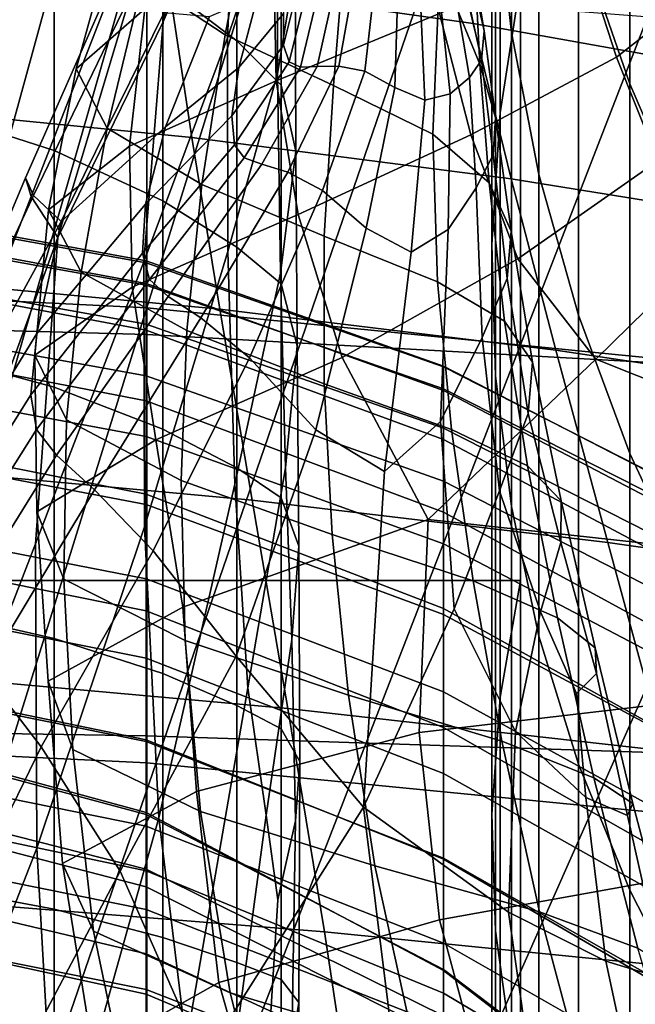
# Model space of a CAD drawing. Units: inches. Extents: x -55 to -35, y -159 to 56.
# Drawn here: x -51 to -49, y 48 to 51 of the extents above; entities that cross this region are included whole.
import ezdxf

# ---------------------------------------------------------------- set-up
doc = ezdxf.new("R2010")
doc.units = ezdxf.units.IN
doc.header["$MEASUREMENT"] = 0

msp = doc.modelspace()

# ---------------------------------------------------------------- linework, layer by layer
for points in [[(-54.8929, 56.0005, 158.6059), (-54.8929, 35.5005, 158.6059), (-49.4149, 55.4993, 158.6059), (-49.3565, 56.0005, 158.6059)], [(-49.4149, 55.4993, 158.6059), (-54.8929, 35.5005, 158.6059), (-49.4278, 54.4955, 158.6059), (-49.4386, 54.997, 158.6059)], [(-49.4278, 54.4955, 158.6059), (-54.8929, 35.5005, 158.6059), (-49.3037, 53.5016, 158.6059), (-49.3828, 53.9964, 158.6059)], [(-49.3037, 53.5016, 158.6059), (-54.8929, 35.5005, 158.6059), (-49.0444, 52.5318, 158.6059), (-49.1909, 53.0128, 158.6059)], [(-49.0444, 52.5318, 158.6059), (-54.8929, 35.5005, 158.6059), (-48.6527, 51.6023, 158.6059), (-48.8646, 52.0603, 158.6059)], [(-49.3565, 52.3249, 106.723), (-49.4149, 51.913, 107.0102), (-49.4149, 50.4481, 105.1534), (-49.3565, 50.8233, 104.8198)], [(-49.4278, 52.2665, 109.5078), (-49.3828, 51.8254, 109.7431), (-49.3828, 50.6781, 107.8713), (-49.4278, 51.0882, 107.5853)], [(-49.4149, 51.913, 107.0102), (-49.4386, 51.5003, 107.298), (-49.4386, 50.072, 105.4877), (-49.4149, 50.4481, 105.1534)], [(-49.3828, 51.8254, 109.7431), (-49.3038, 51.388, 109.9765), (-49.3038, 50.2715, 108.1548), (-49.3828, 50.6781, 107.8713)], [(-49.1909, 51.8287, 112.1076), (-49.0444, 51.3793, 112.2818), (-49.0444, 50.5308, 110.4338), (-49.1909, 50.956, 110.207)], [(-50.1121, 51.6397, -43.9253), (-50.251, 51.33, -43.3452), (-50.3779, 50.7087, -43.8454), (-50.1689, 51.1988, -44.5167)], [(-48.6527, 51.6023, 158.6059), (-54.8929, 35.5005, 158.6059), (-48.1397, 50.7394, 158.6059), (-48.4107, 51.1615, 158.6059)], [(-50.1938, 50.6627, -45.2222), (-50.0508, 51.0867, -45.6561), (-50.0417, 51.5457, -44.9292), (-50.1689, 51.1988, -44.5167)], [(-49.4386, 51.5003, 107.298), (-49.4278, 51.0882, 107.5853), (-49.4278, 49.6965, 105.8215), (-49.4386, 50.072, 105.4877)], [(-50.1671, 50.6538, -47.4833), (-50.3788, 50.8139, -47.7611), (-50.3788, 51.4043, -47.2518), (-50.1671, 51.2098, -46.9802)], [(-49.3038, 51.388, 109.9765), (-49.1909, 50.956, 110.207), (-49.1909, 49.8699, 108.4349), (-49.3038, 50.2715, 108.1548)], [(-49.0444, 51.3793, 112.2818), (-48.8646, 50.9389, 112.4526), (-48.8646, 50.1141, 110.6562), (-49.0444, 50.5308, 110.4338)], [(-50.0004, 51.362, -45.928), (-50.0508, 51.0867, -45.6561), (-50.0505, 50.5595, -46.3162), (-50.0003, 50.8679, -46.5852)], [(-50.3779, 50.7087, -43.8454), (-50.251, 51.33, -43.3452), (-50.3803, 51.0861, -42.5744), (-50.6784, 50.0919, -42.8494)], [(-50.3071, 51.2809, -23.4954), (-50.4355, 50.8268, -23.2765), (-50.2001, 50.6708, -24.5485), (-50.1128, 51.1298, -24.6984)], [(-49.5867, 51.1138, -7.0768), (-50.4227, 51.2481, -6.8655), (-50.3635, 50.8274, -6.4733), (-49.4921, 50.7037, -6.7025)], [(-50.3779, 50.7087, -43.8454), (-50.4323, 50.022, -44.5491), (-50.1938, 50.6627, -45.2222), (-50.1689, 51.1988, -44.5167)], [(-50.0401, 51.0578, -46.7822), (-50.0401, 50.5273, -47.2772), (-50.1671, 50.6538, -47.4833), (-50.1671, 51.2098, -46.9802)], [(-51.1107, 50.4756, -48.6928), (-51.1107, 51.1489, -48.364), (-50.6888, 50.9862, -48.0687), (-50.6888, 50.3402, -48.4052)], [(-50.5118, 50.9883, -21.9303), (-50.3436, 51.1496, -20.5574), (-50.4298, 50.7455, -20.2063), (-50.6262, 50.5739, -21.6354)], [(-50.2001, 50.6708, -24.5485), (-49.8911, 50.5263, -25.6985), (-49.8525, 50.9906, -25.8046), (-50.1128, 51.1298, -24.6984)], [(-48.7303, 50.5673, -6.9469), (-48.8602, 50.9659, -7.3026), (-49.5867, 51.1138, -7.0768), (-49.4921, 50.7037, -6.7025)], [(-50.3803, 51.0861, -42.5744), (-50.4419, 51.0133, -41.6945), (-50.7546, 50.2093, -41.6396), (-50.6784, 50.0919, -42.8494)], [(-50.0505, 50.5595, -46.3162), (-50.0508, 51.0867, -45.6561), (-50.1938, 50.6627, -45.2222), (-50.1931, 50.052, -45.9025)], [(-49.4724, 50.5868, -27.3481), (-49.4849, 50.8316, -27.5205), (-49.5245, 51.0929, -27.2458), (-49.5873, 50.8662, -26.8388)], [(-49.4278, 51.0882, 107.5853), (-49.3828, 50.6781, 107.8713), (-49.3828, 49.3229, 106.1536), (-49.4278, 49.6965, 105.8215)], [(-49.6393, 51.0808, -17.6615), (-49.5879, 50.7322, -17.2382), (-50.0544, 50.54, -18.4338), (-50.0627, 50.9157, -18.8493)], [(-49.9983, 50.3382, -47.0758), (-50.0401, 50.5273, -47.2772), (-50.0401, 51.0578, -46.7822), (-50.0003, 50.8679, -46.5852)], [(-49.1822, 50.9162, -16.3153), (-48.9458, 51.0791, -15.732), (-48.8419, 50.7964, -15.3532), (-49.0824, 50.6073, -15.9071)], [(-49.521, 51.053, -27.6802), (-49.4849, 50.8316, -27.5205), (-49.4607, 50.6825, -27.7834), (-49.5127, 50.9143, -27.8936)], [(-51.9079, 49.9645, 93.0896), (-50.4245, 49.8912, 93.0157), (-50.4245, 50.9425, 91.5055), (-51.9079, 51.0177, 91.5615)], [(-50.7546, 50.2093, -41.6396), (-50.4419, 51.0133, -41.6945), (-50.4549, 50.9797, -40.766), (-50.7704, 50.262, -40.6088)], [(-50.4549, 50.9797, -40.766), (-50.4382, 50.8534, -39.8492), (-50.7476, 50.212, -39.5936), (-50.7704, 50.262, -40.6088)], [(-50.6888, 50.9862, -48.0687), (-50.3788, 50.8139, -47.7611), (-50.3788, 50.197, -48.1042), (-50.6888, 50.3402, -48.4052)], [(-50.5378, 50.4046, -23.0392), (-50.4355, 50.8268, -23.2765), (-50.5118, 50.9883, -21.9303), (-50.6262, 50.5739, -21.6354)], [(-49.8525, 50.9906, -25.8046), (-49.8911, 50.5263, -25.6985), (-49.607, 50.3873, -26.6129), (-49.5873, 50.8662, -26.8388)], [(-50.4245, 50.9425, 91.5055), (-50.4245, 49.8912, 93.0157), (-48.952, 49.7445, 92.8678), (-48.952, 50.792, 91.3934)], [(-49.1909, 50.956, 110.207), (-49.0444, 50.5308, 110.4338), (-49.0444, 49.4746, 108.7105), (-49.1909, 49.8699, 108.4349)], [(-51.2506, 50.4716, -5.8883), (-50.2953, 50.378, -6.0865), (-50.3635, 50.8274, -6.4733), (-51.2847, 50.9252, -6.2886)], [(-50.0544, 50.54, -18.4338), (-50.4732, 50.3528, -19.8353), (-50.4298, 50.7455, -20.2063), (-50.0627, 50.9157, -18.8493)], [(-49.982, 50.8479, -36.9314), (-50.0338, 50.6413, -36.9934), (-50.0338, 50.7323, -37.5927), (-49.9906, 50.9161, -37.5046)], [(-49.4985, 50.3853, -16.7881), (-49.5879, 50.7322, -17.2382), (-49.1822, 50.9162, -16.3153), (-49.0824, 50.6073, -15.9071)], [(-49.4607, 50.6825, -27.7834), (-49.4681, 50.599, -28.053), (-49.5219, 50.846, -28.1473), (-49.5127, 50.9143, -27.8936)], [(-50.4245, 50.8349, 77.2045), (-50.4245, 49.8144, 76.4266), (-51.9079, 49.8552, 76.3083), (-51.9079, 50.8924, 77.0921)], [(-50.1073, 50.7837, -38.2257), (-50.0179, 50.8783, -38.0524), (-50.0338, 50.7323, -37.5927), (-50.161, 50.5778, -37.7623)], [(-50.0505, 50.5595, -46.3162), (-50.0423, 49.9902, -46.8117), (-49.9983, 50.3382, -47.0758), (-50.0003, 50.8679, -46.5852)], [(-49.607, 50.3873, -26.6129), (-49.4461, 50.2478, -27.1778), (-49.4724, 50.5868, -27.3481), (-49.5873, 50.8662, -26.8388)], [(-50.7476, 50.212, -39.5936), (-50.4382, 50.8534, -39.8492), (-50.3742, 50.7347, -39.0678), (-50.6684, 50.1373, -38.5073)], [(-48.952, 49.7329, 76.6632), (-50.4245, 49.8144, 76.4266), (-50.4245, 50.8349, 77.2045), (-48.952, 50.72, 77.4294)], [(-50.0177, 50.5939, -36.2055), (-50.0338, 50.6413, -36.9934), (-49.982, 50.8479, -36.9314), (-49.9621, 50.8182, -36.1795)], [(-49.8301, 50.8381, -32.7935), (-49.876, 50.5817, -32.7804), (-49.9376, 50.5803, -34.0077), (-49.8837, 50.8246, -34.0103)], [(-49.8017, 50.5671, -31.5891), (-49.876, 50.5817, -32.7804), (-49.8301, 50.8381, -32.7935), (-49.7701, 50.8431, -31.6221)], [(-49.7061, 50.8285, -30.5963), (-49.7157, 50.5202, -30.5252), (-49.8017, 50.5671, -31.5891), (-49.7701, 50.8431, -31.6221)], [(-49.6303, 50.4844, -29.6251), (-49.7157, 50.5202, -30.5252), (-49.7061, 50.8285, -30.5963), (-49.6441, 50.8112, -29.7289)], [(-49.5219, 50.846, -28.1473), (-49.4681, 50.599, -28.053), (-49.5021, 50.5495, -28.4075), (-49.5479, 50.8201, -28.5055)], [(-49.4607, 50.6825, -27.7834), (-49.4849, 50.8316, -27.5205), (-49.4724, 50.5868, -27.3481), (-49.4281, 50.4345, -27.6664)], [(-54.8929, 50.8233, 104.8198), (-49.3565, 50.8233, 104.8198), (-49.3565, 49.1114, 103.1078), (-54.8929, 49.1114, 103.1078)], [(-50.2001, 50.6708, -24.5485), (-50.4355, 50.8268, -23.2765), (-50.5378, 50.4046, -23.0392), (-50.2671, 50.2433, -24.3512)], [(-50.3788, 50.197, -48.1042), (-50.3788, 50.8139, -47.7611), (-50.1671, 50.6538, -47.4833), (-50.1671, 50.064, -47.8298)], [(-50.3635, 50.8274, -6.4733), (-50.2953, 50.378, -6.0865), (-49.3831, 50.2598, -6.3323), (-49.4921, 50.7037, -6.7025)], [(-49.9285, 50.8142, -35.1724), (-49.9852, 50.579, -35.1799), (-50.0177, 50.5939, -36.2055), (-49.9621, 50.8182, -36.1795)], [(-49.9376, 50.5803, -34.0077), (-49.9852, 50.579, -35.1799), (-49.9285, 50.8142, -35.1724), (-49.8837, 50.8246, -34.0103)], [(-49.59, 50.8084, -29.0323), (-49.5576, 50.5028, -28.9254), (-49.6303, 50.4844, -29.6251), (-49.6441, 50.8112, -29.7289)], [(-49.5021, 50.5495, -28.4075), (-49.5576, 50.5028, -28.9254), (-49.59, 50.8084, -29.0323), (-49.5479, 50.8201, -28.5055)], [(-49.3565, 50.8233, 104.8198), (-49.4149, 50.4481, 105.1534), (-49.4149, 48.7778, 103.483), (-49.3565, 49.1114, 103.1078)], [(-50.3706, 50.4078, -38.0388), (-50.245, 50.7237, -38.5454), (-50.1073, 50.7837, -38.2257), (-50.161, 50.5778, -37.7623)], [(-48.8419, 50.7964, -15.3532), (-48.7368, 50.5409, -15.0036), (-48.9646, 50.3112, -15.4973), (-49.0824, 50.6073, -15.9071)], [(-50.4298, 50.7455, -20.2063), (-50.4732, 50.3528, -19.8353), (-50.7052, 50.1705, -21.3228), (-50.6262, 50.5739, -21.6354)], [(-48.1397, 50.7394, 158.6059), (-54.8929, 35.5005, 158.6059), (-47.515, 49.9565, 158.6059), (-47.8408, 50.3372, 158.6059)], [(-50.3742, 50.7347, -39.0678), (-50.245, 50.7237, -38.5454), (-50.3706, 50.4078, -38.0388), (-50.6684, 50.1373, -38.5073)], [(-50.0338, 50.7323, -37.5927), (-50.0338, 50.6413, -36.9934), (-50.1812, 50.4393, -37.1062), (-50.161, 50.5778, -37.7623)], [(-50.0544, 50.54, -18.4338), (-49.5879, 50.7322, -17.2382), (-49.4985, 50.3853, -16.7881), (-49.9922, 50.1571, -17.9677)], [(-50.7419, 49.216, -43.7592), (-50.4323, 50.022, -44.5491), (-50.3779, 50.7087, -43.8454), (-50.6784, 50.0919, -42.8494)], [(-49.3831, 50.2598, -6.3323), (-48.5806, 50.13, -6.594), (-48.7303, 50.5673, -6.9469), (-49.4921, 50.7037, -6.7025)], [(-50.1938, 50.6627, -45.2222), (-50.4323, 50.022, -44.5491), (-50.4309, 49.265, -45.2712), (-50.1931, 50.052, -45.9025)], [(-49.9171, 50.0958, -25.5045), (-49.8911, 50.5263, -25.6985), (-50.2001, 50.6708, -24.5485), (-50.2671, 50.2433, -24.3512)], [(-49.4351, 50.3285, -27.9486), (-49.4681, 50.599, -28.053), (-49.4607, 50.6825, -27.7834), (-49.4281, 50.4345, -27.6664)], [(-49.3828, 50.6781, 107.8713), (-49.3038, 50.2715, 108.1548), (-49.3038, 48.9525, 106.4829), (-49.3828, 49.3229, 106.1536)], [(-50.1812, 50.4393, -37.1062), (-50.0338, 50.6413, -36.9934), (-50.0177, 50.5939, -36.2055), (-50.1741, 50.3568, -36.2528)], [(-50.1671, 50.6538, -47.4833), (-50.0401, 50.5273, -47.2772), (-50.0401, 49.9592, -47.6223), (-50.1671, 50.064, -47.8298)], [(-48.9646, 50.3112, -15.4973), (-49.3645, 50.0308, -16.2904), (-49.4985, 50.3853, -16.7881), (-49.0824, 50.6073, -15.9071)], [(-50.1812, 50.4393, -37.1062), (-50.4276, 50.187, -37.278), (-50.3706, 50.4078, -38.0388), (-50.161, 50.5778, -37.7623)], [(-50.0177, 50.5939, -36.2055), (-49.9852, 50.579, -35.1799), (-50.1461, 50.3192, -35.1976), (-50.1741, 50.3568, -36.2528)], [(-50.1461, 50.3192, -35.1976), (-49.9852, 50.579, -35.1799), (-49.9376, 50.5803, -34.0077), (-50.0957, 50.3016, -34.0139)], [(-49.9376, 50.5803, -34.0077), (-49.876, 50.5817, -32.7804), (-50.0217, 50.279, -32.7751), (-50.0957, 50.3016, -34.0139)], [(-50.0217, 50.279, -32.7751), (-49.876, 50.5817, -32.7804), (-49.8017, 50.5671, -31.5891), (-49.9226, 50.2264, -31.5547)], [(-49.5021, 50.5495, -28.4075), (-49.4681, 50.599, -28.053), (-49.4351, 50.3285, -27.9486), (-49.4834, 50.2336, -28.288)], [(-49.4724, 50.5868, -27.3481), (-49.4461, 50.2478, -27.1778), (-49.3836, 50.1096, -27.5316), (-49.4281, 50.4345, -27.6664)], [(-50.7052, 50.1705, -21.3228), (-50.6113, 49.9929, -22.7761), (-50.5378, 50.4046, -23.0392), (-50.6262, 50.5739, -21.6354)], [(-50.1728, 49.3871, -46.4178), (-50.0423, 49.9902, -46.8117), (-50.0505, 50.5595, -46.3162), (-50.1931, 50.052, -45.9025)], [(-49.8017, 50.5671, -31.5891), (-49.7157, 50.5202, -30.5252), (-49.7971, 50.1189, -30.4261), (-49.9226, 50.2264, -31.5547)], [(-49.5631, 50.1147, -28.7781), (-49.5576, 50.5028, -28.9254), (-49.5021, 50.5495, -28.4075), (-49.4834, 50.2336, -28.288)], [(-50.4656, 49.9494, -19.4172), (-50.4732, 50.3528, -19.8353), (-50.0544, 50.54, -18.4338), (-49.9922, 50.1571, -17.9677)], [(-50.0401, 49.9592, -47.6223), (-50.0401, 50.5273, -47.2772), (-49.9983, 50.3382, -47.0758), (-49.9947, 49.7824, -47.422)], [(-49.607, 50.3873, -26.6129), (-49.8911, 50.5263, -25.6985), (-49.9171, 50.0958, -25.5045), (-49.5934, 49.9647, -26.4159)], [(-49.7971, 50.1189, -30.4261), (-49.7157, 50.5202, -30.5252), (-49.6303, 50.4844, -29.6251), (-49.6692, 50.0503, -29.4727)], [(-49.0444, 50.5308, 110.4338), (-48.8646, 50.1141, 110.6562), (-48.8646, 49.0872, 108.9807), (-49.0444, 49.4746, 108.7105)], [(-49.6303, 50.4844, -29.6251), (-49.5576, 50.5028, -28.9254), (-49.5631, 50.1147, -28.7781), (-49.6692, 50.0503, -29.4727)], [(-50.2159, 49.8868, -5.6972), (-50.2953, 50.378, -6.0865), (-51.2506, 50.4716, -5.8883), (-51.2109, 49.98, -5.4846)], [(-50.6888, 49.6642, -48.6001), (-51.1107, 49.7784, -48.8751), (-51.1107, 50.4756, -48.6928), (-50.6888, 50.3402, -48.4052)], [(-50.4362, 50.0467, -36.319), (-50.4276, 50.187, -37.278), (-50.1812, 50.4393, -37.1062), (-50.1741, 50.3568, -36.2528)], [(-49.4149, 50.4481, 105.1534), (-49.4386, 50.072, 105.4877), (-49.4386, 48.4435, 103.8591), (-49.4149, 48.7778, 103.483)], [(-49.3836, 50.1096, -27.5316), (-49.3949, 49.9747, -27.8124), (-49.4351, 50.3285, -27.9486), (-49.4281, 50.4345, -27.6664)], [(-50.3706, 50.4078, -38.0388), (-50.4276, 50.187, -37.278), (-50.7385, 49.817, -37.3921), (-50.6684, 50.1373, -38.5073)], [(-50.5378, 50.4046, -23.0392), (-50.6113, 49.9929, -22.7761), (-50.3094, 49.8256, -24.1236), (-50.2671, 50.2433, -24.3512)], [(-49.3831, 50.2598, -6.3323), (-50.2953, 50.378, -6.0865), (-50.2159, 49.8868, -5.6972), (-49.256, 49.7696, -5.9606)], [(-49.4985, 50.3853, -16.7881), (-49.3645, 50.0308, -16.2904), (-49.866, 49.7485, -17.4204), (-49.9922, 50.1571, -17.9677)], [(-49.402, 49.8526, -27.0021), (-49.4461, 50.2478, -27.1778), (-49.607, 50.3873, -26.6129), (-49.5934, 49.9647, -26.4159)], [(-50.7052, 50.1705, -21.3228), (-50.4732, 50.3528, -19.8353), (-50.4656, 49.9494, -19.4172), (-50.7443, 49.7558, -20.975)], [(-50.1461, 50.3192, -35.1976), (-50.4164, 49.9719, -35.2179), (-50.4362, 50.0467, -36.319), (-50.1741, 50.3568, -36.2528)], [(-50.3788, 50.197, -48.1042), (-50.3788, 49.544, -48.3107), (-50.6888, 49.6642, -48.6001), (-50.6888, 50.3402, -48.4052)], [(-49.9983, 50.3382, -47.0758), (-50.0423, 49.9902, -46.8117), (-50.0281, 49.4331, -47.1695), (-49.9947, 49.7824, -47.422)], [(-49.4351, 50.3285, -27.9486), (-49.3949, 49.9747, -27.8124), (-49.4665, 49.8059, -28.1208), (-49.4834, 50.2336, -28.288)], [(-50.3628, 49.9234, -34.0186), (-50.4164, 49.9719, -35.2179), (-50.1461, 50.3192, -35.1976), (-50.0957, 50.3016, -34.0139)], [(-50.0217, 50.279, -32.7751), (-50.2696, 49.8619, -32.7651), (-50.3628, 49.9234, -34.0186), (-50.0957, 50.3016, -34.0139)], [(-49.1416, 49.7444, -15.6935), (-49.3645, 50.0308, -16.2904), (-48.9646, 50.3112, -15.4973), (-48.8085, 50.0706, -15.0591)], [(-50.131, 49.7479, -31.5014), (-50.2696, 49.8619, -32.7651), (-50.0217, 50.279, -32.7751), (-49.9226, 50.2264, -31.5547)], [(-49.3038, 50.2715, 108.1548), (-49.1909, 49.8699, 108.4349), (-49.1909, 48.5865, 106.8083), (-49.3038, 48.9525, 106.4829)], [(-50.7476, 50.212, -39.5936), (-51.0964, 49.4628, -39.3409), (-51.1174, 49.4371, -40.329), (-50.7704, 50.262, -40.6088)], [(-51.1174, 49.4371, -40.329), (-51.1088, 49.2996, -41.3114), (-50.7546, 50.2093, -41.6396), (-50.7704, 50.262, -40.6088)], [(-50.3094, 49.8256, -24.1236), (-49.9176, 49.674, -25.2935), (-49.9171, 50.0958, -25.5045), (-50.2671, 50.2433, -24.3512)], [(-49.3836, 50.1096, -27.5316), (-49.4461, 50.2478, -27.1778), (-49.402, 49.8526, -27.0021), (-49.3226, 49.7353, -27.3733)], [(-48.4062, 49.642, -6.2405), (-48.5806, 50.13, -6.594), (-49.3831, 50.2598, -6.3323), (-49.256, 49.7696, -5.9606)], [(-50.7546, 50.2093, -41.6396), (-51.1088, 49.2996, -41.3114), (-51.0945, 48.952, -42.2171), (-50.6784, 50.0919, -42.8494)], [(-51.0741, 49.3974, -38.3432), (-51.0964, 49.4628, -39.3409), (-50.7476, 50.212, -39.5936), (-50.6684, 50.1373, -38.5073)], [(-49.7971, 50.1189, -30.4261), (-49.9416, 49.5423, -30.2714), (-50.131, 49.7479, -31.5014), (-49.9226, 50.2264, -31.5547)], [(-49.4665, 49.8059, -28.1208), (-49.5848, 49.5661, -28.5575), (-49.5631, 50.1147, -28.7781), (-49.4834, 50.2336, -28.288)], [(-51.4176, 50.2057, 17.9181), (-51.4176, 50.1438, 19.829), (-50.4256, 49.9602, 19.8061), (-50.4256, 50.025, 17.8995)], [(-50.4256, 50.0197, 15.859), (-51.4176, 50.1985, 15.8709), (-51.4176, 50.2057, 17.9181), (-50.4256, 50.025, 17.8995)], [(-51.4176, 50.1336, 13.7699), (-51.4176, 50.1985, 15.8709), (-50.4256, 50.0197, 15.859), (-50.4256, 49.9556, 13.7656)], [(-50.7385, 49.817, -37.3921), (-50.4276, 50.187, -37.278), (-50.4362, 50.0467, -36.319), (-50.7554, 49.6418, -36.3485)], [(-50.1671, 49.4334, -48.0445), (-50.3788, 49.544, -48.3107), (-50.3788, 50.197, -48.1042), (-50.1671, 50.064, -47.8298)], [(-50.6533, 49.5703, -22.4796), (-50.6113, 49.9929, -22.7761), (-50.7052, 50.1705, -21.3228), (-50.7443, 49.7558, -20.975)], [(-49.866, 49.7485, -17.4204), (-50.3988, 49.5131, -18.9247), (-50.4656, 49.9494, -19.4172), (-49.9922, 50.1571, -17.9677)], [(-50.4256, 49.9602, 19.8061), (-51.4176, 50.1438, 19.829), (-51.4176, 50.0139, 21.6449), (-50.4256, 49.8267, 21.6194)], [(-50.4256, 49.844, 11.7001), (-51.4176, 50.0224, 11.6978), (-51.4176, 50.1336, 13.7699), (-50.4256, 49.9556, 13.7656)], [(-50.7385, 49.817, -37.3921), (-51.079, 49.2616, -37.3319), (-51.0741, 49.3974, -38.3432), (-50.6684, 50.1373, -38.5073)], [(-49.7449, 49.4225, -29.2363), (-49.9416, 49.5423, -30.2714), (-49.7971, 50.1189, -30.4261), (-49.6692, 50.0503, -29.4727)], [(-49.5631, 50.1147, -28.7781), (-49.5848, 49.5661, -28.5575), (-49.7449, 49.4225, -29.2363), (-49.6692, 50.0503, -29.4727)], [(-49.3347, 49.5884, -27.6394), (-49.3949, 49.9747, -27.8124), (-49.3836, 50.1096, -27.5316), (-49.3226, 49.7353, -27.3733)], [(-51.0945, 48.952, -42.2171), (-51.0985, 48.2963, -42.9751), (-50.7419, 49.216, -43.7592), (-50.6784, 50.0919, -42.8494)], [(-49.9171, 50.0958, -25.5045), (-49.9176, 49.674, -25.2935), (-49.5539, 49.5434, -26.214), (-49.5934, 49.9647, -26.4159)], [(-49.4386, 50.072, 105.4877), (-49.4278, 49.6965, 105.8215), (-49.4278, 48.1097, 104.2346), (-49.4386, 48.4435, 103.8591)], [(-48.5941, 49.9281, -14.5655), (-48.7854, 49.6019, -14.9455), (-49.1416, 49.7444, -15.6935), (-48.8085, 50.0706, -15.0591)], [(-50.4362, 50.0467, -36.319), (-50.4164, 49.9719, -35.2179), (-50.7396, 49.5429, -35.2198), (-50.7554, 49.6418, -36.3485)], [(-50.4309, 49.265, -45.2712), (-50.3902, 48.4326, -45.8267), (-50.1728, 49.3871, -46.4178), (-50.1931, 50.052, -45.9025)], [(-50.0401, 49.9592, -47.6223), (-50.0401, 49.3478, -47.839), (-50.1671, 49.4334, -48.0445), (-50.1671, 50.064, -47.8298)], [(-51.4176, 49.8766, 9.737), (-51.4176, 50.0224, 11.6978), (-50.4256, 49.844, 11.7001), (-50.4256, 49.6961, 9.7438)], [(-51.4176, 50.0139, 21.6449), (-51.4176, 49.8168, 23.407), (-50.4256, 49.6254, 23.38), (-50.4256, 49.8267, 21.6194)], [(-50.4309, 49.265, -45.2712), (-50.4323, 50.022, -44.5491), (-50.7419, 49.216, -43.7592), (-50.7387, 48.3459, -44.4796)], [(-50.4256, 49.9602, 19.8061), (-49.5764, 49.6542, 19.7679), (-49.5764, 49.7238, 17.8686), (-50.4256, 50.025, 17.8995)], [(-49.5764, 49.7238, 17.8686), (-49.5764, 49.7217, 15.8392), (-50.4256, 50.0197, 15.859), (-50.4256, 50.025, 17.8995)], [(-50.4256, 50.0197, 15.859), (-49.5764, 49.7217, 15.8392), (-49.5764, 49.659, 13.7582), (-50.4256, 49.9556, 13.7656)], [(-49.866, 49.7485, -17.4204), (-49.3645, 50.0308, -16.2904), (-49.1416, 49.7444, -15.6935), (-49.6204, 49.2854, -16.6381)], [(-50.3094, 49.8256, -24.1236), (-50.6113, 49.9929, -22.7761), (-50.6533, 49.5703, -22.4796), (-50.3257, 49.3977, -23.8625)], [(-50.0281, 49.4331, -47.1695), (-50.0423, 49.9902, -46.8117), (-50.1728, 49.3871, -46.4178), (-50.1354, 48.8044, -46.8131)], [(-47.515, 49.9565, 158.6059), (-54.8929, 35.5005, 158.6059), (-48.1397, 20.263, 158.6059), (-47.8408, 20.6652, 158.6059)], [(-50.4245, 48.5902, 94.4587), (-50.4245, 49.8912, 93.0157), (-51.9079, 49.9645, 93.0896), (-51.9079, 48.662, 94.551)], [(-51.1644, 49.4371, -5.0678), (-50.1229, 49.3406, -5.2974), (-50.2159, 49.8868, -5.6972), (-51.2109, 49.98, -5.4846)], [(-50.7396, 49.5429, -35.2198), (-50.4164, 49.9719, -35.2179), (-50.3628, 49.9234, -34.0186), (-50.6821, 49.4696, -34.0243)], [(-49.5764, 49.5146, 21.5769), (-49.5764, 49.6542, 19.7679), (-50.4256, 49.9602, 19.8061), (-50.4256, 49.8267, 21.6194)], [(-49.9901, 49.21, -47.6457), (-50.0401, 49.3478, -47.839), (-50.0401, 49.9592, -47.6223), (-49.9947, 49.7824, -47.422)], [(-49.5539, 49.5434, -26.214), (-49.3364, 49.4392, -26.8135), (-49.402, 49.8526, -27.0021), (-49.5934, 49.9647, -26.4159)], [(-49.4665, 49.8059, -28.1208), (-49.3949, 49.9747, -27.8124), (-49.3347, 49.5884, -27.6394), (-49.4165, 49.368, -27.8947)], [(-50.4656, 49.9494, -19.4172), (-50.3988, 49.5131, -18.9247), (-50.7386, 49.3077, -20.5747), (-50.7443, 49.7558, -20.975)], [(-49.5764, 49.659, 13.7582), (-49.5764, 49.5465, 11.7041), (-50.4256, 49.844, 11.7001), (-50.4256, 49.9556, 13.7656)], [(-50.3628, 49.9234, -34.0186), (-50.2696, 49.8619, -32.7651), (-50.5738, 49.371, -32.7802), (-50.6821, 49.4696, -34.0243)], [(-50.4256, 49.5231, 7.9775), (-51.4176, 49.7074, 7.9701), (-51.4176, 49.8766, 9.737), (-50.4256, 49.6961, 9.7438)], [(-48.952, 49.7445, 92.8678), (-50.4245, 49.8912, 93.0157), (-50.4245, 48.5902, 94.4587), (-48.952, 48.4466, 94.274)], [(-50.2159, 49.8868, -5.6972), (-50.1229, 49.3406, -5.2974), (-49.1074, 49.2204, -5.5815), (-49.256, 49.7696, -5.9606)], [(-51.9079, 49.8552, 76.3083), (-50.4245, 49.8144, 76.4266), (-50.4245, 48.667, 75.8699), (-51.9079, 48.6912, 75.7473)], [(-50.5738, 49.371, -32.7802), (-50.2696, 49.8619, -32.7651), (-50.131, 49.7479, -31.5014), (-50.4059, 49.1964, -31.5055)], [(-50.4256, 49.844, 11.7001), (-49.5764, 49.5465, 11.7041), (-49.5764, 49.3952, 9.7551), (-50.4256, 49.6961, 9.7438)], [(-49.402, 49.8526, -27.0021), (-49.3364, 49.4392, -26.8135), (-49.2405, 49.3391, -27.1857), (-49.3226, 49.7353, -27.3733)], [(-49.1909, 49.8699, 108.4349), (-49.0444, 49.4746, 108.7105), (-49.0444, 48.2264, 107.1284), (-49.1909, 48.5865, 106.8083)], [(-50.4256, 49.6254, 23.38), (-51.4176, 49.8168, 23.407), (-51.4176, 49.5536, 25.1567), (-50.4256, 49.3578, 25.1287)], [(-51.0832, 49.1203, -36.2855), (-51.079, 49.2616, -37.3319), (-50.7385, 49.817, -37.3921), (-50.7554, 49.6418, -36.3485)], [(-50.4256, 49.6254, 23.38), (-49.5764, 49.3066, 23.335), (-49.5764, 49.5146, 21.5769), (-50.4256, 49.8267, 21.6194)], [(-49.8942, 49.2428, -25.0554), (-49.9176, 49.674, -25.2935), (-50.3094, 49.8256, -24.1236), (-50.3257, 49.3977, -23.8625)], [(-50.4245, 48.667, 75.8699), (-50.4245, 49.8144, 76.4266), (-48.952, 49.7329, 76.6632), (-48.952, 48.6187, 76.1151)], [(-49.5465, 49.0301, -28.2334), (-49.5848, 49.5661, -28.5575), (-49.4665, 49.8059, -28.1208), (-49.4165, 49.368, -27.8947)], [(-51.1107, 49.042, -48.9526), (-51.1107, 49.7784, -48.8751), (-50.6888, 49.6642, -48.6001), (-50.6888, 48.9456, -48.6889)], [(-50.0281, 49.4331, -47.1695), (-50.0095, 48.9425, -47.4161), (-49.9901, 49.21, -47.6457), (-49.9947, 49.7824, -47.422)], [(-49.1074, 49.2204, -5.5815), (-48.2023, 49.0912, -5.883), (-48.4062, 49.642, -6.2405), (-49.256, 49.7696, -5.9606)], [(-50.7386, 49.3077, -20.5747), (-50.6612, 49.1154, -22.1421), (-50.6533, 49.5703, -22.4796), (-50.7443, 49.7558, -20.975)], [(-50.131, 49.7479, -31.5014), (-49.9416, 49.5423, -30.2714), (-50.1692, 48.8948, -30.2184), (-50.4059, 49.1964, -31.5055)], [(-50.3215, 49.0356, -18.4738), (-50.3988, 49.5131, -18.9247), (-49.866, 49.7485, -17.4204), (-49.6204, 49.2854, -16.6381)], [(-49.1416, 49.7444, -15.6935), (-48.7854, 49.6019, -14.9455), (-48.9511, 49.2127, -15.2527), (-49.6204, 49.2854, -16.6381)], [(-49.2405, 49.3391, -27.1857), (-49.2417, 49.2204, -27.4247), (-49.3347, 49.5884, -27.6394), (-49.3226, 49.7353, -27.3733)], [(-51.4176, 49.5176, 6.3448), (-51.4176, 49.7074, 7.9701), (-50.4256, 49.5231, 7.9775), (-50.4256, 49.3287, 6.3508)], [(-49.5764, 49.7238, 17.8686), (-49.5764, 49.6542, 19.7679), (-48.8702, 49.285, 19.722), (-48.8702, 49.3603, 17.8313)], [(-48.8702, 49.3622, 15.8154), (-49.5764, 49.7217, 15.8392), (-49.5764, 49.7238, 17.8686), (-48.8702, 49.3603, 17.8313)], [(-49.5764, 49.659, 13.7582), (-49.5764, 49.7217, 15.8392), (-48.8702, 49.3622, 15.8154), (-48.8702, 49.3011, 13.7494)], [(-49.5764, 49.3952, 9.7551), (-49.5764, 49.216, 7.9898), (-50.4256, 49.5231, 7.9775), (-50.4256, 49.6961, 9.7438)], [(-49.4278, 49.6965, 105.8215), (-49.3828, 49.3229, 106.1536), (-49.3828, 47.7775, 104.6082), (-49.4278, 48.1097, 104.2346)], [(-50.6888, 49.6642, -48.6001), (-50.3788, 49.544, -48.3107), (-50.3788, 48.8451, -48.4103), (-50.6888, 48.9456, -48.6889)], [(-49.5539, 49.5434, -26.214), (-49.9176, 49.674, -25.2935), (-49.8942, 49.2428, -25.0554), (-49.4916, 49.1102, -25.99)], [(-48.8702, 49.1876, 11.7088), (-49.5764, 49.5465, 11.7041), (-49.5764, 49.659, 13.7582), (-48.8702, 49.3011, 13.7494)], [(-48.8702, 49.285, 19.722), (-49.5764, 49.6542, 19.7679), (-49.5764, 49.5146, 21.5769), (-48.8702, 49.1382, 21.5257)], [(-50.7396, 49.5429, -35.2198), (-51.0587, 49.0381, -35.1823), (-51.0832, 49.1203, -36.2855), (-50.7554, 49.6418, -36.3485)], [(-49.5764, 49.0316, 25.0819), (-49.5764, 49.3066, 23.335), (-50.4256, 49.6254, 23.38), (-50.4256, 49.3578, 25.1287)], [(-50.6533, 49.5703, -22.4796), (-50.6612, 49.1154, -22.1421), (-50.315, 48.9397, -23.5646), (-50.3257, 49.3977, -23.8625)], [(-49.7449, 49.4225, -29.2363), (-49.5848, 49.5661, -28.5575), (-49.5465, 49.0301, -28.2334), (-49.805, 48.4636, -28.7472)], [(-49.3347, 49.5884, -27.6394), (-49.2417, 49.2204, -27.4247), (-49.2991, 49.0214, -27.5986), (-49.4165, 49.368, -27.8947)], [(-51.4176, 49.5536, 25.1567), (-51.4176, 49.2252, 26.9353), (-50.4256, 49.025, 26.906), (-50.4256, 49.3578, 25.1287)], [(-50.9968, 48.9641, -34.0336), (-51.0587, 49.0381, -35.1823), (-50.7396, 49.5429, -35.2198), (-50.6821, 49.4696, -34.0243)], [(-50.3788, 48.8451, -48.4103), (-50.3788, 49.544, -48.3107), (-50.1671, 49.4334, -48.0445), (-50.1671, 48.7543, -48.152)], [(-50.1692, 48.8948, -30.2184), (-49.9416, 49.5423, -30.2714), (-49.7449, 49.4225, -29.2363), (-49.805, 48.4636, -28.7472)], [(-49.5764, 49.3952, 9.7551), (-49.5764, 49.5465, 11.7041), (-48.8702, 49.1876, 11.7088), (-48.8702, 49.0322, 9.7688)], [(-49.2509, 49.0049, -26.5978), (-49.3364, 49.4392, -26.8135), (-49.5539, 49.5434, -26.214), (-49.4916, 49.1102, -25.99)], [(-50.4256, 49.1162, 4.8132), (-51.4176, 49.3098, 4.8087), (-51.4176, 49.5176, 6.3448), (-50.4256, 49.3287, 6.3508)], [(-50.7386, 49.3077, -20.5747), (-50.3988, 49.5131, -18.9247), (-50.3215, 49.0356, -18.4738), (-50.7062, 48.8239, -20.1827)], [(-50.4256, 49.5231, 7.9775), (-49.5764, 49.216, 7.9898), (-49.5764, 49.0138, 6.3607), (-50.4256, 49.3287, 6.3508)], [(-49.5764, 49.5146, 21.5769), (-49.5764, 49.3066, 23.335), (-48.8702, 48.9219, 23.2808), (-48.8702, 49.1382, 21.5257)], [(-50.5738, 49.371, -32.7802), (-50.8889, 48.8472, -32.8503), (-50.9968, 48.9641, -34.0336), (-50.6821, 49.4696, -34.0243)], [(-49.0444, 49.4746, 108.7105), (-48.8646, 49.0872, 108.9807), (-48.8646, 47.8734, 107.4422), (-49.0444, 48.2264, 107.1284)], [(-50.0215, 48.7454, -4.89), (-50.1229, 49.3406, -5.2974), (-51.1644, 49.4371, -5.0678), (-51.1137, 48.8432, -4.6389)], [(-50.1671, 49.4334, -48.0445), (-50.0401, 49.3478, -47.839), (-50.0401, 48.687, -47.9491), (-50.1671, 48.7543, -48.152)], [(-50.0834, 48.4406, -47.1333), (-50.0095, 48.9425, -47.4161), (-50.0281, 49.4331, -47.1695), (-50.1354, 48.8044, -46.8131)], [(-49.2405, 49.3391, -27.1857), (-49.3364, 49.4392, -26.8135), (-49.2509, 49.0049, -26.5978), (-49.1431, 48.9193, -26.9721)], [(-50.315, 48.9397, -23.5646), (-49.8484, 48.7841, -24.7802), (-49.8942, 49.2428, -25.0554), (-50.3257, 49.3977, -23.8625)], [(-48.8702, 48.8455, 8.0046), (-49.5764, 49.216, 7.9898), (-49.5764, 49.3952, 9.7551), (-48.8702, 49.0322, 9.7688)], [(-50.7262, 48.6364, -31.6437), (-50.8889, 48.8472, -32.8503), (-50.5738, 49.371, -32.7802), (-50.4059, 49.1964, -31.5055)], [(-50.1728, 49.3871, -46.4178), (-50.3902, 48.4326, -45.8267), (-50.3117, 47.7892, -46.3011), (-50.1354, 48.8044, -46.8131)], [(-49.2991, 49.0214, -27.5986), (-49.3714, 48.6801, -27.7755), (-49.5465, 49.0301, -28.2334), (-49.4165, 49.368, -27.8947)], [(-50.4256, 49.025, 26.906), (-49.5764, 48.6913, 26.8573), (-49.5764, 49.0316, 25.0819), (-50.4256, 49.3578, 25.1287)], [(-49.1074, 49.2204, -5.5815), (-50.1229, 49.3406, -5.2974), (-50.0215, 48.7454, -4.89), (-48.9454, 48.6245, -5.2003)], [(-50.0401, 48.687, -47.9491), (-50.0401, 49.3478, -47.839), (-49.9901, 49.21, -47.6457), (-49.9875, 48.5936, -47.7593)], [(-49.1393, 48.8457, -27.2059), (-49.2417, 49.2204, -27.4247), (-49.2405, 49.3391, -27.1857), (-49.1431, 48.9193, -26.9721)], [(-51.4176, 49.0869, 3.3094), (-51.4176, 49.3098, 4.8087), (-50.4256, 49.1162, 4.8132), (-50.4256, 48.8893, 3.3144)], [(-49.5764, 49.0138, 6.3607), (-49.5764, 48.7935, 4.8208), (-50.4256, 49.1162, 4.8132), (-50.4256, 49.3287, 6.3508)], [(-49.3828, 49.3229, 106.1536), (-49.3038, 48.9525, 106.4829), (-49.3038, 47.4482, 104.9786), (-49.3828, 47.7775, 104.6082)], [(-50.6355, 48.6283, -21.7913), (-50.6612, 49.1154, -22.1421), (-50.7386, 49.3077, -20.5747), (-50.7062, 48.8239, -20.1827)], [(-49.6457, 48.6766, -16.5903), (-50.2826, 48.5085, -18.1807), (-50.3215, 49.0356, -18.4738), (-49.6204, 49.2854, -16.6381)], [(-48.9511, 49.2127, -15.2527), (-48.9704, 48.7558, -15.2608), (-49.6457, 48.6766, -16.5903), (-49.6204, 49.2854, -16.6381)], [(-48.8702, 48.9219, 23.2808), (-49.5764, 49.3066, 23.335), (-49.5764, 49.0316, 25.0819), (-48.8702, 48.6381, 25.0257)], [(-50.6843, 47.384, -45.0367), (-50.3902, 48.4326, -45.8267), (-50.4309, 49.265, -45.2712), (-50.7387, 48.3459, -44.4796)], [(-50.4256, 49.025, 26.906), (-51.4176, 49.2252, 26.9353), (-51.4176, 48.8612, 28.6872), (-50.4256, 48.6563, 28.6563)], [(-49.8942, 49.2428, -25.0554), (-49.8484, 48.7841, -24.7802), (-49.4097, 48.6521, -25.7264), (-49.4916, 49.1102, -25.99)], [(-50.7419, 49.216, -43.7592), (-51.0985, 48.2963, -42.9751), (-51.0916, 47.442, -43.5849), (-50.7387, 48.3459, -44.4796)], [(-50.1692, 48.8948, -30.2184), (-50.5, 48.2807, -30.4248), (-50.7262, 48.6364, -31.6437), (-50.4059, 49.1964, -31.5055)], [(-49.9901, 49.21, -47.6457), (-50.0095, 48.9425, -47.4161), (-49.9991, 48.4244, -47.5401), (-49.9875, 48.5936, -47.7593)], [(-49.5764, 49.0138, 6.3607), (-49.5764, 49.216, 7.9898), (-48.8702, 48.8455, 8.0046), (-48.8702, 48.634, 6.3729)], [(-49.2991, 49.0214, -27.5986), (-49.2417, 49.2204, -27.4247), (-49.1393, 48.8457, -27.2059), (-49.1964, 48.7883, -27.366)], [(-47.98, 48.4963, -5.5287), (-48.2023, 49.0912, -5.883), (-49.1074, 49.2204, -5.5815), (-48.9454, 48.6245, -5.2003)], [(-54.8929, 49.1114, 103.1078), (-49.3565, 49.1114, 103.1078), (-49.3565, 47.2082, 101.6062), (-54.8929, 47.2082, 101.6062)], [(-50.315, 48.9397, -23.5646), (-50.6612, 49.1154, -22.1421), (-50.6355, 48.6283, -21.7913), (-50.2705, 48.4514, -23.2411)], [(-50.4256, 49.1162, 4.8132), (-49.5764, 48.7935, 4.8208), (-49.5764, 48.5599, 3.3226), (-50.4256, 48.8893, 3.3144)], [(-49.3565, 49.1114, 103.1078), (-49.4149, 48.7778, 103.483), (-49.4149, 46.921, 102.0181), (-49.3565, 47.2082, 101.6062)], [(-50.4256, 48.6514, 1.8037), (-51.4176, 48.8514, 1.7946), (-51.4176, 49.0869, 3.3094), (-50.4256, 48.8893, 3.3144)], [(-49.4097, 48.6521, -25.7264), (-49.1474, 48.5471, -26.3413), (-49.2509, 49.0049, -26.5978), (-49.4916, 49.1102, -25.99)], [(-50.6888, 48.1718, -48.7075), (-51.1107, 48.2511, -48.967), (-51.1107, 49.042, -48.9526), (-50.6888, 48.9456, -48.6889)], [(-50.3215, 49.0356, -18.4738), (-50.2826, 48.5085, -18.1807), (-50.665, 48.3025, -19.8596), (-50.7062, 48.8239, -20.1827)], [(-49.5465, 49.0301, -28.2334), (-49.3714, 48.6801, -27.7755), (-49.3905, 48.1636, -27.7587), (-49.805, 48.4636, -28.7472)], [(-49.5764, 49.0316, 25.0819), (-49.5764, 48.6913, 26.8573), (-48.8702, 48.2888, 26.7987), (-48.8702, 48.6381, 25.0257)], [(-49.5764, 48.3149, 28.6048), (-49.5764, 48.6913, 26.8573), (-50.4256, 49.025, 26.906), (-50.4256, 48.6563, 28.6563)], [(-48.8702, 48.4043, 4.83), (-49.5764, 48.7935, 4.8208), (-49.5764, 49.0138, 6.3607), (-48.8702, 48.634, 6.3729)], [(-49.1696, 48.4914, -27.3243), (-49.3714, 48.6801, -27.7755), (-49.2991, 49.0214, -27.5986), (-49.1964, 48.7883, -27.366)], [(-49.2509, 49.0049, -26.5978), (-49.1474, 48.5471, -26.3413), (-49.0362, 48.4744, -26.7357), (-49.1431, 48.9193, -26.9721)], [(-50.3788, 48.8451, -48.4103), (-50.3788, 48.0906, -48.4326), (-50.6888, 48.1718, -48.7075), (-50.6888, 48.9456, -48.6889)], [(-49.9991, 48.4244, -47.5401), (-50.0095, 48.9425, -47.4161), (-50.0834, 48.4406, -47.1333), (-50.0497, 48.1989, -47.3111)], [(-49.3038, 48.9525, 106.4829), (-49.1909, 48.5865, 106.8083), (-49.1909, 47.1229, 105.3446), (-49.3038, 47.4482, 104.9786)], [(-49.7725, 48.296, -24.4731), (-49.8484, 48.7841, -24.7802), (-50.315, 48.9397, -23.5646), (-50.2705, 48.4514, -23.2411)], [(-49.0362, 48.4744, -26.7357), (-49.0507, 48.4393, -27.0206), (-49.1393, 48.8457, -27.2059), (-49.1431, 48.9193, -26.9721)], [(-50.2619, 47.7405, -29.3093), (-50.5, 48.2807, -30.4248), (-50.1692, 48.8948, -30.2184), (-49.805, 48.4636, -28.7472)], [(-49.5764, 48.5599, 3.3226), (-49.5764, 48.318, 1.8188), (-50.4256, 48.6514, 1.8037), (-50.4256, 48.8893, 3.3144)], [(-51.4176, 48.8612, 28.6872), (-51.4176, 48.491, 30.3572), (-50.4256, 48.2813, 30.3238), (-50.4256, 48.6563, 28.6563)], [(-51.4176, 48.6105, 0.3005), (-51.4176, 48.8514, 1.7946), (-50.4256, 48.6514, 1.8037), (-50.4256, 48.4096, 0.3159)], [(-51.1389, 48.3113, -32.9439), (-50.8889, 48.8472, -32.8503), (-50.7262, 48.6364, -31.6437), (-50.9959, 48.0835, -31.8387)], [(-51.0614, 48.1989, -4.1991), (-49.9169, 48.107, -4.4781), (-50.0215, 48.7454, -4.89), (-51.1137, 48.8432, -4.6389)], [(-50.1671, 48.0196, -48.1768), (-50.3788, 48.0906, -48.4326), (-50.3788, 48.8451, -48.4103), (-50.1671, 48.7543, -48.152)], [(-49.1393, 48.8457, -27.2059), (-49.0507, 48.4393, -27.0206), (-49.1696, 48.4914, -27.3243), (-49.1964, 48.7883, -27.366)], [(-50.665, 48.3025, -19.8596), (-50.5769, 48.1094, -21.4548), (-50.6355, 48.6283, -21.7913), (-50.7062, 48.8239, -20.1827)], [(-50.3117, 47.7892, -46.3011), (-50.1968, 47.5994, -46.7801), (-50.0834, 48.4406, -47.1333), (-50.1354, 48.8044, -46.8131)], [(-49.4097, 48.6521, -25.7264), (-49.8484, 48.7841, -24.7802), (-49.7725, 48.296, -24.4731), (-49.3023, 48.1646, -25.4288)], [(-49.5764, 48.5599, 3.3226), (-49.5764, 48.7935, 4.8208), (-48.8702, 48.4043, 4.83), (-48.8702, 48.1627, 3.3327)], [(-49.4149, 48.7778, 103.483), (-49.4386, 48.4435, 103.8591), (-49.4386, 46.6332, 102.4308), (-49.4149, 46.921, 102.0181)], [(-50.0401, 48.687, -47.9491), (-50.0401, 47.9708, -47.9744), (-50.1671, 48.0196, -48.1768), (-50.1671, 48.7543, -48.152)], [(-49.6457, 48.6766, -16.5903), (-48.9704, 48.7558, -15.2608), (-48.8857, 48.2686, -15.1022), (-49.5884, 48.1413, -16.4176)], [(-50.4256, 48.4478, 45.1521), (-51.4176, 48.7183, 45.3194), (-51.4176, 48.4938, 46.1382), (-50.4256, 48.2361, 45.9163)], [(-51.4176, 48.7083, 44.4967), (-51.4176, 48.7183, 45.3194), (-50.4256, 48.4478, 45.1521), (-50.4256, 48.4425, 44.3775)], [(-50.0215, 48.7454, -4.89), (-49.9169, 48.107, -4.4781), (-48.7782, 47.994, -4.8222), (-48.9454, 48.6245, -5.2003)], [(-50.4245, 48.667, 75.8699), (-50.4245, 47.4127, 75.5455), (-51.9079, 47.4217, 75.4189), (-51.9079, 48.6912, 75.7473)], [(-50.4256, 48.2862, 43.6059), (-51.4176, 48.5375, 43.6834), (-51.4176, 48.7083, 44.4967), (-50.4256, 48.4425, 44.3775)], [(-48.8702, 48.2888, 26.7987), (-49.5764, 48.6913, 26.8573), (-49.5764, 48.3149, 28.6048), (-48.8702, 47.9032, 28.5429)], [(-51.9079, 47.0324, 95.8673), (-50.4245, 46.9647, 95.7574), (-50.4245, 48.5902, 94.4587), (-51.9079, 48.662, 94.551)], [(-48.952, 47.3948, 75.7987), (-50.4245, 47.4127, 75.5455), (-50.4245, 48.667, 75.8699), (-48.952, 48.6187, 76.1151)], [(-50.2188, 47.9621, -17.9483), (-50.2826, 48.5085, -18.1807), (-49.6457, 48.6766, -16.5903), (-49.5884, 48.1413, -16.4176)], [(-49.9901, 47.9055, -47.7753), (-50.0401, 47.9708, -47.9744), (-50.0401, 48.687, -47.9491), (-49.9875, 48.5936, -47.7593)], [(-49.3905, 48.1636, -27.7587), (-49.3714, 48.6801, -27.7755), (-49.1696, 48.4914, -27.3243), (-49.1129, 48.0229, -27.185)], [(-50.7262, 48.6364, -31.6437), (-50.5, 48.2807, -30.4248), (-50.8042, 47.7059, -30.7405), (-50.9959, 48.0835, -31.8387)], [(-50.4256, 48.2813, 30.3238), (-49.5764, 47.9317, 30.2682), (-49.5764, 48.3149, 28.6048), (-50.4256, 48.6563, 28.6563)], [(-50.4256, 48.6514, 1.8037), (-49.5764, 48.318, 1.8188), (-49.5764, 48.0748, 0.3415), (-50.4256, 48.4096, 0.3159)], [(-49.0212, 48.06, -26.0493), (-49.1474, 48.5471, -26.3413), (-49.4097, 48.6521, -25.7264), (-49.3023, 48.1646, -25.4288)], [(-50.4256, 48.1709, -1.1146), (-51.4176, 48.3711, -1.137), (-51.4176, 48.6105, 0.3005), (-50.4256, 48.4096, 0.3159)], [(-50.6355, 48.6283, -21.7913), (-50.5769, 48.1094, -21.4548), (-50.1856, 47.9329, -22.9027), (-50.2705, 48.4514, -23.2411)], [(-50.4245, 48.5902, 94.4587), (-50.4245, 46.9647, 95.7574), (-48.952, 46.8295, 95.5376), (-48.952, 48.4466, 94.274)], [(-49.9991, 48.4244, -47.5401), (-50.0095, 47.7848, -47.5299), (-49.9901, 47.9055, -47.7753), (-49.9875, 48.5936, -47.7593)], [(-49.1909, 48.5865, 106.8083), (-49.0444, 48.2264, 107.1284), (-49.0444, 46.8027, 105.7047), (-49.1909, 47.1229, 105.3446)], [(-48.8702, 47.916, 1.8372), (-49.5764, 48.318, 1.8188), (-49.5764, 48.5599, 3.3226), (-48.8702, 48.1627, 3.3327)], [(-51.4176, 48.2796, 42.8929), (-51.4176, 48.5375, 43.6834), (-50.4256, 48.2862, 43.6059), (-50.4256, 48.0445, 42.8506)], [(-49.0362, 48.4744, -26.7357), (-49.1474, 48.5471, -26.3413), (-49.0212, 48.06, -26.0493), (-48.9092, 47.9927, -26.4627)], [(-51.4176, 48.4938, 46.1382), (-51.4176, 47.9612, 46.9397), (-50.4256, 47.7416, 46.6568), (-50.4256, 48.2361, 45.9163)], [(-50.665, 48.3025, -19.8596), (-50.2826, 48.5085, -18.1807), (-50.2188, 47.9621, -17.9483), (-50.577, 47.7606, -19.5598)], [(-50.4256, 48.2813, 30.3238), (-51.4176, 48.491, 30.3572), (-51.4176, 48.1443, 31.8897), (-50.4256, 47.9293, 31.8528)], [(-49.1696, 48.4914, -27.3243), (-49.0507, 48.4393, -27.0206), (-48.9461, 47.9732, -26.7971), (-49.1129, 48.0229, -27.185)], [(-48.9461, 47.9732, -26.7971), (-49.0507, 48.4393, -27.0206), (-49.0362, 48.4744, -26.7357), (-48.9092, 47.9927, -26.4627)], [(-49.5764, 47.8065, 45.5464), (-49.5764, 47.9969, 44.8731), (-50.4256, 48.4478, 45.1521), (-50.4256, 48.2361, 45.9163)], [(-50.4256, 48.4478, 45.1521), (-49.5764, 47.9969, 44.8731), (-49.5764, 47.9996, 44.1788), (-50.4256, 48.4425, 44.3775)], [(-49.5764, 47.9996, 44.1788), (-49.5764, 47.8673, 43.4766), (-50.4256, 48.2862, 43.6059), (-50.4256, 48.4425, 44.3775)], [(-50.1856, 47.9329, -22.9027), (-49.6587, 47.7765, -24.1399), (-49.7725, 48.296, -24.4731), (-50.2705, 48.4514, -23.2411)], [(-49.6657, 47.3468, -27.9206), (-50.0633, 46.9762, -28.4129), (-50.2619, 47.7405, -29.3093), (-49.805, 48.4636, -28.7472)], [(-50.0834, 48.4406, -47.1333), (-50.1968, 47.5994, -46.7801), (-50.0834, 47.6643, -47.2082), (-50.0497, 48.1989, -47.3111)], [(-49.3905, 48.1636, -27.7587), (-49.288, 47.439, -27.3517), (-49.6657, 47.3468, -27.9206), (-49.805, 48.4636, -28.7472)], [(-49.4386, 48.4435, 103.8591), (-49.4278, 48.1097, 104.2346), (-49.4278, 46.3458, 102.8429), (-49.4386, 46.6332, 102.4308)], [(-50.3117, 47.7892, -46.3011), (-50.3902, 48.4326, -45.8267), (-50.6843, 47.384, -45.0367), (-50.5442, 46.1942, -45.6056)], [(-49.5764, 48.0748, 0.3415), (-49.5764, 47.8371, -1.0773), (-50.4256, 48.1709, -1.1146), (-50.4256, 48.4096, 0.3159)], [(-50.0834, 47.6643, -47.2082), (-50.0095, 47.7848, -47.5299), (-49.9991, 48.4244, -47.5401), (-50.0497, 48.1989, -47.3111)], [(-51.4176, 48.1405, -2.4815), (-51.4176, 48.3711, -1.137), (-50.4256, 48.1709, -1.1146), (-50.4256, 47.9423, -2.4531)], [(-51.0916, 47.442, -43.5849), (-51.0447, 46.4988, -44.046), (-50.6843, 47.384, -45.0367), (-50.7387, 48.3459, -44.4796)], [(-50.4636, 47.5667, -21.1175), (-50.5769, 48.1094, -21.4548), (-50.665, 48.3025, -19.8596), (-50.577, 47.7606, -19.5598)], [(-49.7725, 48.296, -24.4731), (-49.6587, 47.7765, -24.1399), (-49.1636, 47.6438, -25.1026), (-49.3023, 48.1646, -25.4288)], [(-49.5764, 48.0748, 0.3415), (-49.5764, 48.318, 1.8188), (-48.8702, 47.916, 1.8372), (-48.8702, 47.671, 0.3727)], [(-49.5764, 48.3149, 28.6048), (-49.5764, 47.9317, 30.2682), (-48.8702, 47.5103, 30.2014), (-48.8702, 47.9032, 28.5429)], [(-50.4256, 47.7834, 42.1249), (-51.4176, 48.0082, 42.1385), (-51.4176, 48.2796, 42.8929), (-50.4256, 48.0445, 42.8506)], [(-50.8042, 47.7059, -30.7405), (-50.5, 48.2807, -30.4248), (-50.2619, 47.7405, -29.3093), (-50.5933, 47.1754, -29.7196)], [(-50.4256, 48.2862, 43.6059), (-49.5764, 47.8673, 43.4766), (-49.5764, 47.6528, 42.78), (-50.4256, 48.0445, 42.8506)], [(-49.5764, 47.5711, 31.7913), (-49.5764, 47.9317, 30.2682), (-50.4256, 48.2813, 30.3238), (-50.4256, 47.9293, 31.8528)], [(-48.8857, 48.2686, -15.1022), (-48.7398, 47.7889, -14.9092), (-49.4493, 47.6235, -16.2005), (-49.5884, 48.1413, -16.4176)], [(-51.1107, 47.4369, -48.9268), (-51.1107, 48.2511, -48.967), (-50.6888, 48.1718, -48.7075), (-50.6887, 47.3721, -48.6641)], [(-50.4256, 47.7416, 46.6568), (-49.5764, 47.3757, 46.1852), (-49.5764, 47.8065, 45.5464), (-50.4256, 48.2361, 45.9163)], [(-49.0444, 48.2264, 107.1284), (-48.8646, 47.8734, 107.4422), (-48.8646, 46.4889, 106.0577), (-49.0444, 46.8027, 105.7047)], [(-49.8143, 47.4312, -4.0648), (-49.9169, 48.107, -4.4781), (-51.0614, 48.1989, -4.1991), (-51.0101, 47.5048, -3.7496)], [(-50.6888, 48.1718, -48.7075), (-50.3788, 48.0906, -48.4326), (-50.3787, 47.3074, -48.386), (-50.6887, 47.3721, -48.6641)], [(-50.4256, 48.1709, -1.1146), (-49.5764, 47.8371, -1.0773), (-49.5764, 47.6121, -2.4056), (-50.4256, 47.9423, -2.4531)], [(-48.981, 47.4106, -26.8262), (-49.288, 47.439, -27.3517), (-49.3905, 48.1636, -27.7587), (-49.1129, 48.0229, -27.185)], [(-49.1636, 47.6438, -25.1026), (-48.8676, 47.5384, -25.7273), (-49.0212, 48.06, -26.0493), (-49.3023, 48.1646, -25.4288)], [(-51.4176, 48.1443, 31.8897), (-51.4176, 47.8504, 33.2294), (-50.4256, 47.6298, 33.1875), (-50.4256, 47.9293, 31.8528)], [(-50.4256, 47.731, -3.665), (-51.4176, 47.9255, -3.6971), (-51.4176, 48.1405, -2.4815), (-50.4256, 47.9423, -2.4531)], [(-49.4493, 47.6235, -16.2005), (-50.0667, 47.4264, -17.6798), (-50.2188, 47.9621, -17.9483), (-49.5884, 48.1413, -16.4176)], [(-50.1856, 47.9329, -22.9027), (-50.5769, 48.1094, -21.4548), (-50.4636, 47.5667, -21.1175), (-50.0479, 47.3859, -22.55)], [(-48.7782, 47.994, -4.8222), (-49.9169, 48.107, -4.4781), (-49.8143, 47.4312, -4.0648), (-48.6142, 47.3413, -4.4524)], [(-49.4278, 48.1097, 104.2346), (-49.3828, 47.7775, 104.6082), (-49.3828, 46.0599, 103.253), (-49.4278, 46.3458, 102.8429)], [(-50.3787, 47.3074, -48.386), (-50.3788, 48.0906, -48.4326), (-50.1671, 48.0196, -48.1768), (-50.167, 47.2537, -48.1271)], [(-48.8702, 47.4347, -1.0321), (-49.5764, 47.8371, -1.0773), (-49.5764, 48.0748, 0.3415), (-48.8702, 47.671, 0.3727)], [(-49.5764, 47.6528, 42.78), (-49.5764, 47.4088, 42.1022), (-50.4256, 47.7834, 42.1249), (-50.4256, 48.0445, 42.8506)], [(-50.1671, 48.0196, -48.1768), (-50.0401, 47.9708, -47.9744), (-50.04, 47.222, -47.9223), (-50.167, 47.2537, -48.1271)], [(-48.9461, 47.9732, -26.7971), (-48.7957, 47.4194, -26.4638), (-48.981, 47.4106, -26.8262), (-49.1129, 48.0229, -27.185)], [(-51.4176, 47.7394, 41.4319), (-51.4176, 48.0082, 42.1385), (-50.4256, 47.7834, 42.1249), (-50.4256, 47.52, 41.4403)], [(-49.5764, 47.9996, 44.1788), (-49.5764, 47.9969, 44.8731), (-48.8702, 47.4515, 44.5362), (-48.8702, 47.4639, 43.9391)], [(-48.8702, 47.3608, 43.3213), (-49.5764, 47.8673, 43.4766), (-49.5764, 47.9996, 44.1788), (-48.8702, 47.4639, 43.9391)], [(-48.8702, 47.4515, 44.5362), (-49.5764, 47.9969, 44.8731), (-49.5764, 47.8065, 45.5464), (-48.8702, 47.2868, 45.0994)], [(-50.4256, 47.7416, 46.6568), (-51.4176, 47.9612, 46.9397), (-51.4176, 47.1831, 47.6699), (-50.4256, 47.0192, 47.3261)], [(-50.2188, 47.9621, -17.9483), (-50.0667, 47.4264, -17.6798), (-50.4042, 47.2155, -19.2375), (-50.577, 47.7606, -19.5598)], [(-50.04, 47.222, -47.9223), (-50.0401, 47.9708, -47.9744), (-49.9901, 47.9055, -47.7753), (-49.9926, 47.1794, -47.7153)], [(-49.5764, 47.6121, -2.4056), (-49.5764, 47.4067, -3.6115), (-50.4256, 47.731, -3.665), (-50.4256, 47.9423, -2.4531)], [(-50.4256, 47.6298, 33.1875), (-49.5764, 47.2622, 33.1177), (-49.5764, 47.5711, 31.7913), (-50.4256, 47.9293, 31.8528)], [(-49.4994, 47.2236, -23.7858), (-49.6587, 47.7765, -24.1399), (-50.1856, 47.9329, -22.9027), (-50.0479, 47.3859, -22.55)], [(-48.8702, 47.5103, 30.2014), (-49.5764, 47.9317, 30.2682), (-49.5764, 47.5711, 31.7913), (-48.8702, 47.1392, 31.7174)], [(-51.4176, 47.7224, -4.8159), (-51.4176, 47.9255, -3.6971), (-50.4256, 47.731, -3.665), (-50.4256, 47.5325, -4.782)], [(-49.9901, 47.9055, -47.7753), (-50.0095, 47.7848, -47.5299), (-50.0198, 47.0934, -47.45), (-49.9926, 47.1794, -47.7153)]]:
    msp.add_3dface(points)

doc.saveas('drawing.dxf')
